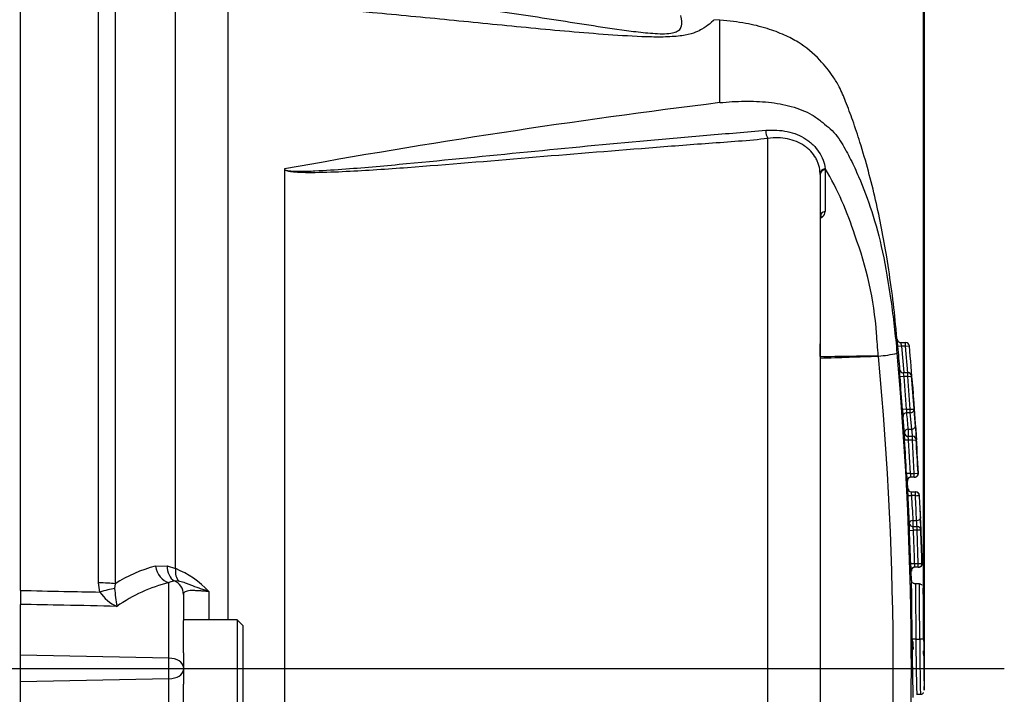
# Paper-space layout 'Sheet1' of a CAD drawing. Units: millimetres. Extents: x -22 to 210, y -8 to 297.
# Drawn here: x 77 to 90, y 245 to 254 of the extents above; entities that cross this region are included whole.
import ezdxf
from ezdxf.lldxf.tags import DXFTag

# ---------------------------------------------------------------- set-up
doc = ezdxf.new("R2010")
doc.units = ezdxf.units.MM
for name, color, linetype in [('Default', 7, 'Continuous'), ('DV6_Default', 7, 'Continuous'), ('TT0-20-STD', 7, 'Continuous')]:
    doc.layers.add(name, color=color, linetype=linetype)
tags = doc.linetypes.add('CENTER2', pattern=[28.575, 19.05, -3.175, 3.175, -3.175]).pattern_tags.tags
tags[10:11] = [DXFTag(74, 4), DXFTag(75, 0), DXFTag(340, '0'), DXFTag(46, 0.0), DXFTag(50, 0.0), DXFTag(44, 0.0), DXFTag(45, 0.0)]
tags[8:9] = [DXFTag(74, 4), DXFTag(75, 0), DXFTag(340, '0'), DXFTag(46, 0.0), DXFTag(50, 0.0), DXFTag(44, 0.0), DXFTag(45, 0.0)]
tags[6:7] = [DXFTag(74, 4), DXFTag(75, 0), DXFTag(340, '0'), DXFTag(46, 0.0), DXFTag(50, 0.0), DXFTag(44, 0.0), DXFTag(45, 0.0)]
tags[4:5] = [DXFTag(74, 4), DXFTag(75, 0), DXFTag(340, '0'), DXFTag(46, 0.0), DXFTag(50, 0.0), DXFTag(44, 0.0), DXFTag(45, 0.0)]

# ---------------------------------------------------------------- blocks, each defined once
blk = doc.blocks.new('SE5')
at = {"layer": 'DV6_Default', "color": 7, "linetype": 'CENTER2'}
blk.add_line((41.109, 245.141), (89.935, 245.141), dxfattribs=at)
at = {"layer": 'TT0-20-STD', "color": 7, "linetype": 'Continuous'}
for p, q in [((76.782, 246.185), (76.782, 255.689)), ((77.828, 246.287), (77.828, 255.642)), ((78.048, 255.536), (78.048, 246.275)), ((78.858, 246.477), (78.858, 254.537)), ((79.554, 254.08), (79.554, 245.791)), ((86.133, 253.814), (86.053, 253.82)), ((86.133, 252.711), (86.133, 253.814)), ((86.775, 238.052), (86.775, 252.231)), ((80.312, 251.815), (80.312, 238.468)), ((87.54, 251.828), (87.541, 251.816)), ((87.541, 251.816), (87.541, 251.255)), ((87.472, 251.751), (87.472, 251.762)), ((87.472, 251.751), (87.472, 238.532)), ((87.504, 251.182), (87.475, 251.155)), ((88.562, 249.452), (88.512, 249.448)), ((88.552, 249.502), (88.616, 249.502)), ((88.616, 249.452), (88.562, 249.452)), ((88.562, 249.452), (88.591, 249.102)), ((88.616, 249.452), (88.616, 249.502)), ((88.616, 249.452), (88.666, 249.457)), ((88.645, 249.098), (88.616, 249.452)), ((87.475, 249.315), (87.475, 249.314)), ((87.475, 249.314), (87.475, 249.289)), ((87.475, 249.289), (87.475, 249.288)), ((88.25, 249.321), (88.249, 249.326)), ((88.251, 249.321), (88.25, 249.321)), ((88.252, 249.316), (88.251, 249.321)), ((88.591, 249.048), (88.541, 249.044)), ((88.645, 249.098), (88.584, 249.098)), ((88.645, 249.048), (88.591, 249.048)), ((88.591, 249.048), (88.624, 248.609)), ((88.645, 249.048), (88.645, 249.098)), ((88.645, 249.048), (88.695, 249.052)), ((88.678, 248.609), (88.645, 249.048)), ((88.624, 248.609), (88.574, 248.605)), ((88.624, 248.609), (88.678, 248.609)), ((88.678, 248.562), (88.631, 248.562)), ((88.678, 248.609), (88.728, 248.612)), ((88.678, 248.562), (88.678, 248.609)), ((88.698, 248.343), (88.678, 248.562)), ((88.596, 248.294), (88.601, 248.293)), ((88.646, 248.247), (88.706, 248.247)), ((88.65, 248.343), (88.698, 248.343)), ((88.65, 248.343), (88.65, 248.247)), ((88.706, 248.197), (88.706, 248.247)), ((88.706, 248.247), (88.71, 248.247)), ((88.651, 248.197), (88.601, 248.194)), ((88.706, 248.197), (88.651, 248.197)), ((88.651, 248.197), (88.678, 247.751)), ((88.706, 248.197), (88.756, 248.2)), ((88.732, 247.751), (88.706, 248.197)), ((88.76, 248.2), (88.756, 248.2)), ((88.678, 247.751), (88.628, 247.748)), ((88.678, 247.751), (88.732, 247.751)), ((88.732, 247.701), (88.685, 247.701)), ((88.732, 247.751), (88.782, 247.754)), ((88.732, 247.701), (88.732, 247.751)), ((88.635, 247.648), (88.64, 247.648)), ((88.644, 247.539), (88.639, 247.648)), ((88.64, 247.553), (88.644, 247.553)), ((88.69, 247.505), (88.747, 247.505)), ((88.747, 247.453), (88.694, 247.453)), ((88.747, 247.453), (88.747, 247.505)), ((88.747, 247.505), (88.751, 247.505)), ((88.801, 247.458), (88.797, 247.458)), ((88.663, 247.089), (88.663, 247.089)), ((88.713, 247.121), (88.763, 247.121)), ((88.713, 247.121), (88.713, 247.041)), ((88.666, 246.989), (88.716, 246.991)), ((88.713, 247.041), (88.768, 247.041)), ((88.768, 246.991), (88.716, 246.991)), ((88.768, 246.991), (88.768, 247.041)), ((88.818, 246.993), (88.768, 246.991)), ((88.784, 246.546), (88.768, 246.991)), ((88.818, 246.993), (88.818, 246.993)), ((78.586, 246.511), (78.745, 246.516)), ((78.745, 246.516), (78.858, 246.477)), ((88.683, 246.544), (88.732, 246.546)), ((88.732, 246.546), (88.784, 246.546)), ((88.784, 246.546), (88.834, 246.547)), ((88.784, 246.496), (88.784, 246.546)), ((88.695, 246.316), (88.691, 246.444)), ((88.784, 246.496), (88.737, 246.496)), ((77.845, 246.163), (77.828, 246.287)), ((78.048, 246.275), (78.041, 246.212)), ((78.84, 246.313), (78.769, 246.291)), ((78.769, 245.279), (78.769, 246.291)), ((78.899, 246.308), (78.84, 246.313)), ((88.799, 246.272), (88.746, 246.272)), ((76.782, 246.185), (76.782, 245.999)), ((78.962, 246.132), (78.962, 245.784)), ((79.3, 246.17), (79.3, 245.791)), ((76.782, 245.321), (76.782, 245.999)), ((79.682, 245.791), (78.962, 245.791)), ((78.962, 245.351), (78.962, 245.784)), ((79.682, 245.791), (79.682, 244.491)), ((79.762, 245.711), (79.682, 245.791)), ((79.762, 244.571), (79.762, 245.711)), ((88.754, 245.534), (88.704, 245.533)), ((88.717, 245.396), (88.715, 245.504)), ((88.754, 245.534), (88.754, 245.534)), ((88.754, 245.534), (88.806, 245.534)), ((88.856, 245.535), (88.806, 245.534)), ((88.806, 245.534), (88.806, 245.534)), ((78.962, 245.351), (78.962, 245.159)), ((78.769, 245.279), (76.782, 245.321)), ((76.782, 244.962), (76.782, 245.321)), ((78.769, 245.004), (78.769, 245.279)), ((78.962, 245.159), (78.962, 245.123)), ((78.962, 245.123), (78.962, 244.932)), ((78.769, 245.004), (76.782, 244.962)), ((76.782, 244.284), (76.782, 244.962)), ((78.769, 243.989), (78.769, 245.004)), ((78.962, 244.499), (78.962, 244.932)), ((88.763, 244.796), (88.764, 244.796)), ((88.764, 244.797), (88.764, 244.797)), ((88.764, 244.796), (88.814, 244.796))]:
    blk.add_line(p, q, dxfattribs=at)
for centre, radius, start, end in [((98.897, 149.489), 104.008, 97.04892, 100.2916), ((80.326, 251.815), 0.0144, 142.5214, 178.1685), ((83.966, 249.715), 4.153, 17.1027, 30.5928), ((87.439, 251.26), 0.102, 309.757, 357.0572), ((-789.159, 250.379), 876.635, 359.930442, 0.050733), ((83.666, 249.301), 4.572, 4.0555, 20.9536), ((67.922, 247.873), 20.379, 4.0889, 4.9311), ((78.415, 248.522), 10.14, 5.2397, 5.8063), ((88.547, 249.551), 0.0445, 186.6101, 203.8539), ((88.552, 249.552), 0.05, 202.5103, 270), ((57.608, 246.561), 31.039, 4.7643, 5.3366), ((85.643, 248.914), 2.969, 10.4537, 11.4366), ((88.616, 249.452), 0.05, 4.9494, 90), ((34.585, 244.773), 54.284, 4.37, 4.9494), ((88.165, 250.685), 1.367, 273.6254, 284.2239), ((44.411, 245.141), 44.039, 354.5611, 5.4389), ((42.134, 245.141), 46.558, 354.8013, 5.1987), ((88.582, 249.146), 0.0476, 189.6135, 272.5478), ((49.279, 245.882), 39.389, 3.9645, 4.6048), ((88.645, 249.048), 0.05, 6.61, 90), ((82.466, 248.33), 6.27, 4.4471, 6.615), ((34.76, 244.793), 54.103, 4.0483, 4.5155), ((34.583, 244.773), 54.286, 3.1476, 4.2677), ((92.139, 248.84), 3.573, 183.7756, 185.2743), ((81.695, 247.787), 6.924, 4.1987, 6.0132), ((89.536, 248.729), 0.92, 187.5247, 190.4636), ((81.741, 247.836), 6.928, 4.1991, 6.0138), ((82.188, 247.913), 6.577, 4.1919, 6.1052), ((90.099, 248.317), 1.503, 180.8822, 183.5556), ((88.644, 248.296), 0.0478, 189.1797, 225.0247), ((88.65, 248.297), 0.05, 183.7256, 270), ((89.094, 248.265), 0.448, 182.3536, 188.7765), ((88.71, 248.197), 0.05, 3.6188, 90), ((90.099, 248.317), 1.503, 183.5556, 184.6967), ((18.775, 243.776), 69.966, 3.2542, 3.61974), ((34.962, 244.806), 53.901, 3.1351, 3.6103), ((90.53, 247.835), 1.904, 182.622, 185.1581), ((88.69, 247.651), 0.05, 90.0279, 182.8896), ((89.101, 247.786), 0.425, 184.8076, 191.6266), ((88.737, 247.751), 0.05, 270, 3.5346), ((88.749, 263.153), 15.399, 270.1208, 270.1391), ((90.53, 247.835), 1.904, 185.1581, 185.637), ((90.406, 247.566), 1.765, 180.4215, 181.9337), ((90.406, 247.566), 1.765, 181.9337, 183.8504), ((85.016, 247.284), 3.638, 4.1798, 4.2399), ((203.98, 253.444), 115.492, 182.97628, 183.15414), ((89.135, 247.512), 0.445, 180.8513, 187.6799), ((128.136, 249.568), 39.499, 183.0707, 183.5526), ((-40.683, 241.28), 129.577, 2.58363, 2.73042), ((213.352, 253.592), 124.706, 182.8193, 182.95969), ((34.804, 244.788), 54.063, 2.6714, 2.8303), ((90, 247.075), 1.337, 179.3999, 181.3177), ((90, 247.075), 1.337, 181.3177, 183.6835), ((88.71, 247.09), 0.047, 188.3615, 225.3418), ((87.997, 247.027), 0.771, 1.0474, 6.9748), ((85.678, 246.963), 3.141, 1.3404, 3.4617), ((45.584, 245.142), 43.122, 1.8633, 2.4555), ((89.11, 247.038), 0.397, 179.4658, 186.6962), ((85.678, 246.963), 3.141, 0.5542, 1.3404), ((36.276, 244.864), 52.585, 1.8345, 2.3211), ((34.583, 244.773), 54.286, 1.8729, 2.35), ((90.496, 246.582), 1.814, 181.1971, 183.8643), ((89.131, 246.559), 0.399, 181.9299, 189.1526), ((88.79, 246.546), 0.05, 269.9993, 2.2858), ((79.113, 244.573), 2.008, 105.2159, 122.0454), ((78.379, 245.315), 1.257, 42.8563, 67.5901), ((90.496, 246.582), 1.814, 183.8643, 184.3571), ((88.743, 246.446), 0.05, 90.0001, 181.7512), ((79.289, 244.24), 2.116, 104.2177, 125.0606), ((88.804, 246.231), 0.0395, 30.8127, 97.6761), ((78.301, 246.476), 0.553, 214.3609, 245.6391), ((80.308, 246.391), 2.273, 184.5217, 190.6255), ((34.583, 244.773), 54.286, 1.0563, 1.521), ((110.807, 245.416), 22.103, 179.6957, 181.7246), ((110.827, 245.454), 22.073, 179.7922, 181.7061), ((118.228, 245.474), 29.422, 179.8836, 181.3193), ((92.184, 245.486), 3.325, 179.1586, 183.2869), ((89.688, 245.494), 0.976, 182.711, 185.8706), ((34.583, 244.773), 54.286, 0.3889, 0.5511), ((34.583, 245.51), 54.286, 359.304, 359.6111)]:
    blk.add_arc(centre, radius, start, end, dxfattribs=at)
for centre, major_axis, ratio, start_param, end_param in [((86.788, 252.316), (-0.0117, 0.0993), 0.410726, 1.273227, 2.55391), ((87.572, 251.764), (-0.1, -0.0024), 0.687608, 5.015088, 6.271619), ((87.572, 251.751), (0.1, 0), 0.683502, 1.889956, 3.141593), ((87.572, 251.19), (0.1, 0), 0.683501, 1.88693, 3.141593), ((87.535, 251.117), (0.0674, -0.0738), 0.288415, 2.331204, 2.988016), ((87.506, 251.09), (0.0674, -0.0738), 0.28861, -3.951974, -3.896449), ((87.469, 249.317), (-0.023, 0), 0.112017, -4.568042, -4.426555), ((87.469, 249.317), (0.023, -0.0002), 0.109342, -1.42534, -1.283992), ((87.469, 249.289), (0.023, 0.0002), 0.017261, 1.286917, 1.427152), ((87.469, 249.288), (-0.023, 0), 0.0202, 4.428689, 4.569065), ((88.631, 248.515), (0.0497, 0.0052), 0.931894, 1.472916, 3.10169), ((88.678, 248.609), (-0.0497, -0.0053), 0.931875, 1.471527, 3.10316), ((88.698, 248.39), (-0.0499, -0.0037), 0.932243, 1.502646, 3.13478), ((88.646, 248.297), (0, -0.05), 0.999902, 4.776833, 5.481818), ((88.65, 248.297), (0.0499, 0.0037), 0.932241, 1.502436, 3.132704), ((88.646, 248.297), (0, -0.05), 0.999902, 5.481818, 6.283185), ((88.706, 248.197), (0, 0.05), 0.9999, 4.775393, 6.283185), ((88.685, 247.651), (0, -0.05), 0.999886, 3.141593, 3.984817), ((88.732, 247.751), (0, 0.05), 0.999897, 3.141593, 4.767099), ((88.685, 247.651), (0, -0.05), 0.999886, 3.984817, 4.767706), ((88.69, 247.555), (0, -0.05), 0.999884, 4.766116, 6.283185), ((88.694, 247.555), (0, -0.05), 0.999967, 4.766477, 5.459803), ((88.694, 247.45), (0.0499, 0.0026), 0.056581, 1.56781, 3.12401), ((88.694, 247.555), (0, -0.05), 0.999967, 5.459803, 6.283185), ((88.747, 247.455), (0, -0.05), 0.999894, 1.619996, 3.141593), ((88.747, 247.455), (0.0499, 0.0025), 0.056589, 4.709556, 6.26863), ((88.751, 247.455), (0, -0.05), 0.99997, 1.620193, 3.141593), ((88.713, 247.091), (0.0499, 0.0028), 0.590442, 1.537519, 3.122339), ((88.713, 247.091), (0, -0.05), 0.999875, 4.757328, 5.479587), ((88.713, 247.091), (0, -0.05), 0.999879, 4.757335, 6.283185), ((88.713, 247.091), (0, -0.05), 0.999875, 5.479587, 6.283185), ((88.763, 247.151), (0.0499, 0.0026), 0.590512, 4.681076, 6.267236), ((88.768, 246.991), (0, -0.05), 0.999888, 1.611288, 3.141593), ((88.768, 246.991), (0, -0.05), 0.999891, 1.6113, 3.141593), ((78.937, 246.539), (-0.052, -0.245), 0.754115, 4.963193, 6.02455), ((88.784, 246.546), (0, -0.05), 0.999878, 0, 1.602796), ((78.778, 246.533), (-0.067, 0.241), 0.767525, 1.451999, 2.750118), ((79.049, 246.5), (-0.105, -0.227), 0.718372, 5.128175, 5.964993), ((88.737, 246.446), (0, -0.05), 0.999873, 3.969946, 4.742751), ((88.737, 246.446), (0, -0.05), 0.999873, 3.141593, 3.969946), ((77.818, 246.254), (0.3, 0), 0.10843, 0.698132, 1.53589), ((78.762, 246.132), (0.2, 0), 0.983245, 0, 1.171758), ((77.834, 246.134), (0.288, 0.083), 0.083405, 0.746244, 1.51045), ((78.762, 245.159), (0.2, 0), 0.6, 0, 1.53589), ((78.762, 245.123), (0.2, 0), 0.6, 4.747296, 6.283185)]:
    blk.add_ellipse(centre, major_axis=major_axis, ratio=ratio, start_param=start_param, end_param=end_param, dxfattribs=at)
for points, knots in [([(79.304, 254.358), (79.992, 254.296), (80.678, 254.231), (81.701, 254.121), (82.04, 254.082), (82.715, 253.998), (83.049, 253.953), (83.715, 253.855), (84.047, 253.802), (84.547, 253.725), (84.714, 253.7), (84.968, 253.666), (85.053, 253.655), (85.225, 253.638), (85.314, 253.632), (85.435, 253.634), (85.471, 253.638), (85.528, 253.649), (85.548, 253.657), (85.592, 253.681), (85.604, 253.698), (85.627, 253.748), (85.624, 253.777), (85.618, 253.849), (85.61, 253.875), (85.609, 253.876), (85.609, 253.876), (85.609, 253.876)], [0, 0, 0, 0, 0.125, 0.125, 0.1875, 0.1875, 0.25, 0.25, 0.3125, 0.3125, 0.34375, 0.34375, 0.359375, 0.359375, 0.375, 0.375, 0.3828125, 0.3828125, 0.390625, 0.390625, 0.40625, 0.40625, 0.4375, 0.4375, 0.5, 0.5, 0.5022175, 0.5022175, 0.5022175, 0.5022175]), ([(86.054, 253.82), (86.054, 253.82), (86.055, 253.82), (86.056, 253.818), (86.039, 253.798), (85.969, 253.742), (85.939, 253.719), (85.87, 253.68), (85.842, 253.666), (85.771, 253.639), (85.728, 253.625), (85.613, 253.603), (85.543, 253.596), (85.386, 253.588), (85.303, 253.588), (85.048, 253.593), (84.875, 253.603), (84.358, 253.639), (84.014, 253.67), (83.328, 253.734), (82.986, 253.769), (82.302, 253.837), (81.96, 253.87), (80.93, 253.965), (80.242, 254.023), (79.554, 254.08)], [0.4982464, 0.4982464, 0.4982464, 0.4982464, 0.5, 0.5, 0.5625, 0.5625, 0.59375, 0.59375, 0.609375, 0.609375, 0.625, 0.625, 0.640625, 0.640625, 0.65625, 0.65625, 0.6875, 0.6875, 0.75, 0.75, 0.8125, 0.8125, 0.875, 0.875, 1, 1, 1, 1]), ([(88.504, 249.506), (88.496, 249.593), (88.465, 249.952), (88.377, 250.608), (88.223, 251.417), (88.058, 252.024), (87.915, 252.461), (87.822, 252.709), (87.74, 252.908), (87.626, 253.096), (87.457, 253.31), (87.232, 253.497), (86.986, 253.623), (86.754, 253.711), (86.459, 253.782), (86.261, 253.802), (86.133, 253.814)], [0, 0, 0, 0, 0.043743, 0.211793, 0.354347, 0.501702, 0.558132, 0.608249, 0.647904, 0.676544, 0.729135, 0.798224, 0.83587, 0.881352, 0.935633, 1, 1, 1, 1]), ([(86.133, 252.711), (86.243, 252.722), (86.354, 252.729), (86.571, 252.732), (86.677, 252.728), (86.886, 252.706), (86.989, 252.688), (87.186, 252.633), (87.278, 252.597), (87.405, 252.523), (87.445, 252.494), (87.517, 252.435), (87.55, 252.41), (87.617, 252.354), (87.651, 252.322), (87.711, 252.249), (87.735, 252.211), (87.804, 252.1), (87.844, 252.025), (87.918, 251.875), (87.953, 251.799), (88.052, 251.569), (88.111, 251.412), (88.215, 251.093), (88.264, 250.911), (88.349, 250.513), (88.386, 250.297), (88.435, 249.951), (88.45, 249.834), (88.477, 249.598), (88.489, 249.479), (88.5, 249.36)], [0, 0, 0, 0, 0.0625, 0.0625, 0.125, 0.125, 0.1875, 0.1875, 0.25, 0.25, 0.28125, 0.28125, 0.3125, 0.3125, 0.34375, 0.34375, 0.375, 0.375, 0.4375, 0.4375, 0.5, 0.5, 0.625, 0.625, 0.75, 0.75, 0.875, 0.875, 0.9375, 0.9375, 1, 1, 1, 1]), ([(80.315, 251.823), (80.314, 251.817), (80.321, 251.812), (80.337, 251.805), (80.346, 251.803), (80.372, 251.799), (80.39, 251.797), (80.443, 251.793), (80.478, 251.793), (80.582, 251.793), (80.651, 251.795), (80.858, 251.805), (80.995, 251.814), (81.404, 251.845), (81.675, 251.87), (82.486, 251.946), (83.023, 252), (84.095, 252.106), (84.629, 252.157), (85.427, 252.23), (85.693, 252.253), (86.224, 252.298), (86.49, 252.319), (86.746, 252.341)], [0, 0, 0, 0, 0.003906, 0.003906, 0.007812, 0.007812, 0.015625, 0.015625, 0.03125, 0.03125, 0.0625, 0.0625, 0.125, 0.125, 0.25, 0.25, 0.5, 0.5, 0.75, 0.75, 0.875, 0.875, 1, 1, 1, 1]), ([(86.746, 252.341), (86.846, 252.349), (86.942, 252.344), (87.079, 252.314), (87.123, 252.301), (87.206, 252.267), (87.245, 252.247), (87.299, 252.212), (87.316, 252.199), (87.349, 252.173), (87.365, 252.159), (87.408, 252.115), (87.433, 252.084), (87.478, 252.016), (87.497, 251.98), (87.526, 251.906), (87.535, 251.867), (87.54, 251.828)], [0, 0, 0, 0, 0.25, 0.25, 0.375, 0.375, 0.5, 0.5, 0.5625, 0.5625, 0.625, 0.625, 0.75, 0.75, 0.875, 0.875, 1, 1, 1, 1]), ([(86.775, 252.231), (86.518, 252.201), (86.251, 252.184), (85.719, 252.145), (85.452, 252.124), (84.651, 252.061), (84.115, 252.017), (83.04, 251.927), (82.5, 251.881), (81.685, 251.82), (81.412, 251.801), (81, 251.781), (80.862, 251.775), (80.654, 251.773), (80.585, 251.773), (80.479, 251.778), (80.444, 251.78), (80.392, 251.787), (80.374, 251.789), (80.34, 251.798), (80.32, 251.804), (80.312, 251.815)], [0, 0, 0, 0, 0.125, 0.125, 0.25, 0.25, 0.5, 0.5, 0.75, 0.75, 0.875, 0.875, 0.9375, 0.9375, 0.96875, 0.96875, 0.984375, 0.984375, 0.992188, 0.992188, 1, 1, 1, 1]), ([(87.472, 251.762), (87.471, 251.798), (87.466, 251.834), (87.451, 251.886), (87.445, 251.904), (87.431, 251.938), (87.423, 251.955), (87.396, 252.004), (87.374, 252.033), (87.336, 252.073), (87.322, 252.086), (87.293, 252.111), (87.277, 252.123), (87.229, 252.156), (87.194, 252.175), (87.119, 252.206), (87.079, 252.218), (86.996, 252.234), (86.953, 252.239), (86.866, 252.24), (86.821, 252.238), (86.775, 252.231)], [0, 0, 0, 0, 0.125, 0.125, 0.1875, 0.1875, 0.25, 0.25, 0.375, 0.375, 0.4375, 0.4375, 0.5, 0.5, 0.625, 0.625, 0.75, 0.75, 0.875, 0.875, 1, 1, 1, 1]), ([(87.475, 249.314), (87.604, 249.316), (87.732, 249.318), (87.861, 249.32), (87.99, 249.322), (88.12, 249.324), (88.249, 249.326)], [0, 0, 0, 0, 0.498142, 0.498142, 0.498142, 1, 1, 1, 1]), ([(88.252, 249.316), (88.121, 249.311), (87.991, 249.307), (87.861, 249.302), (87.732, 249.298), (87.604, 249.294), (87.475, 249.289)], [0, 0, 0, 0, 0.502908, 0.502908, 0.502908, 1, 1, 1, 1]), ([(88.536, 249.102), (88.536, 249.112), (88.535, 249.12), (88.534, 249.135), (88.534, 249.141), (88.534, 249.144), (88.534, 249.144), (88.535, 249.142), (88.535, 249.14), (88.535, 249.137)], [0.3238959, 0.3238959, 0.3238959, 0.3238959, 0.5, 0.5, 0.75, 0.75, 0.875, 0.875, 1, 1, 1, 1]), ([(88.541, 249.044), (88.539, 249.06), (88.538, 249.076), (88.537, 249.094), (88.537, 249.098), (88.536, 249.102)], [0, 0, 0, 0, 0.25, 0.25, 0.3238959, 0.3238959, 0.3238959, 0.3238959]), ([(88.584, 249.098), (88.584, 249.098), (88.584, 249.095), (88.586, 249.08), (88.588, 249.064), (88.591, 249.048)], [0.1829826, 0.1829826, 0.1829826, 0.1829826, 0.5, 0.5, 1, 1, 1, 1]), ([(88.711, 248.91), (88.712, 248.893), (88.713, 248.877), (88.715, 248.849), (88.716, 248.836), (88.718, 248.82), (88.718, 248.814), (88.718, 248.812)], [0, 0, 0, 0, 0.25, 0.25, 0.5, 0.5, 0.7063541, 0.7063541, 0.7063541, 0.7063541]), ([(88.748, 248.393), (88.748, 248.392), (88.748, 248.391), (88.748, 248.39), (88.748, 248.386), (88.749, 248.379), (88.749, 248.371), (88.75, 248.363), (88.75, 248.354), (88.751, 248.344), (88.752, 248.334), (88.752, 248.323), (88.753, 248.311), (88.754, 248.3), (88.755, 248.289), (88.755, 248.278), (88.756, 248.267), (88.757, 248.256), (88.757, 248.247), (88.758, 248.237), (88.758, 248.229), (88.759, 248.222), (88.759, 248.215), (88.76, 248.209), (88.76, 248.206), (88.76, 248.202), (88.76, 248.2), (88.76, 248.2)], [0, 0, 0, 0, 0.026136, 0.026136, 0.026136, 0.148017, 0.148017, 0.148017, 0.270074, 0.270074, 0.270074, 0.392155, 0.392155, 0.392155, 0.514096, 0.514096, 0.514096, 0.635796, 0.635796, 0.635796, 0.757258, 0.757258, 0.757258, 0.878625, 0.878625, 0.878625, 1, 1, 1, 1]), ([(88.71, 248.247), (88.71, 248.247), (88.71, 248.248), (88.71, 248.25), (88.71, 248.251), (88.709, 248.254), (88.709, 248.258), (88.709, 248.261), (88.708, 248.265), (88.707, 248.27), (88.707, 248.275), (88.706, 248.28), (88.705, 248.286), (88.705, 248.291), (88.704, 248.297), (88.703, 248.302), (88.703, 248.308), (88.702, 248.314), (88.701, 248.319), (88.7, 248.324), (88.7, 248.328), (88.699, 248.332), (88.699, 248.336), (88.698, 248.34), (88.698, 248.342), (88.698, 248.342), (88.698, 248.343), (88.698, 248.343)], [0, 0, 0, 0, 0.120963, 0.120963, 0.120963, 0.242054, 0.242054, 0.242054, 0.363479, 0.363479, 0.363479, 0.485377, 0.485377, 0.485377, 0.607644, 0.607644, 0.607644, 0.730017, 0.730017, 0.730017, 0.852185, 0.852185, 0.852185, 0.973927, 0.973927, 0.973927, 1, 1, 1, 1]), ([(88.657, 247.522), (88.656, 247.522), (88.653, 247.525), (88.649, 247.532), (88.646, 247.539), (88.645, 247.544), (88.644, 247.547), (88.644, 247.548), (88.644, 247.549), (88.644, 247.549), (88.644, 247.549)], [0, 0, 0, 0, 0.048674, 0.1946535, 0.312527, 0.3950406, 0.4390359, 0.4744339, 0.5204607, 0.5713833, 0.5713833, 0.5713833, 0.5713833]), ([(88.823, 246.995), (88.823, 246.998), (88.823, 247.006), (88.822, 247.027), (88.821, 247.036), (88.82, 247.06), (88.819, 247.073), (88.818, 247.102), (88.817, 247.118), (88.816, 247.151), (88.815, 247.169), (88.812, 247.226), (88.81, 247.266), (88.808, 247.308)], [0.0558233, 0.0558233, 0.0558233, 0.0558233, 0.25, 0.25, 0.375, 0.375, 0.5, 0.5, 0.625, 0.625, 0.75, 0.75, 1, 1, 1, 1]), ([(88.716, 246.991), (88.719, 246.913), (88.722, 246.834), (88.725, 246.755), (88.728, 246.685), (88.73, 246.615), (88.732, 246.546)], [0, 0, 0, 0, 0.529737, 0.529737, 0.529737, 1, 1, 1, 1]), ([(79.3, 246.17), (79.278, 246.177), (79.256, 246.185), (79.214, 246.199), (79.193, 246.207), (79.134, 246.228), (79.096, 246.243), (79.046, 246.262), (79.03, 246.268), (78.999, 246.279), (78.984, 246.285), (78.943, 246.298), (78.919, 246.305), (78.899, 246.308)], [0, 0, 0, 0, 0.125, 0.125, 0.25, 0.25, 0.5, 0.5, 0.625, 0.625, 0.75, 0.75, 1, 1, 1, 1]), ([(88.704, 245.533), (88.704, 245.597), (88.703, 245.66), (88.701, 245.786), (88.7, 245.849), (88.699, 245.969), (88.698, 246.028), (88.697, 246.129), (88.697, 246.169), (88.696, 246.236), (88.696, 246.257), (88.696, 246.288), (88.697, 246.297), (88.697, 246.309), (88.697, 246.313), (88.697, 246.316)], [0, 0, 0, 0, 0.125, 0.125, 0.25, 0.25, 0.375, 0.375, 0.5, 0.5, 0.625, 0.625, 0.75, 0.75, 0.8548645, 0.8548645, 0.8548645, 0.8548645]), ([(88.746, 246.273), (88.745, 246.272), (88.737, 246.271), (88.723, 246.277), (88.711, 246.286), (88.708, 246.29), (88.707, 246.292)], [0, 0, 0, 0, 0.072065, 0.518162, 0.869079, 1, 1, 1, 1]), ([(88.746, 246.271), (88.747, 246.27), (88.747, 246.266), (88.747, 246.251), (88.747, 246.243), (88.746, 246.216), (88.746, 246.197), (88.747, 246.137), (88.747, 246.1), (88.748, 246.004), (88.749, 245.948), (88.75, 245.833), (88.751, 245.773), (88.753, 245.654), (88.754, 245.594), (88.754, 245.534)], [0.0592204, 0.0592204, 0.0592204, 0.0592204, 0.25, 0.25, 0.375, 0.375, 0.5, 0.5, 0.625, 0.625, 0.75, 0.75, 0.875, 0.875, 1, 1, 1, 1]), ([(88.814, 246.269), (88.812, 246.27), (88.807, 246.271), (88.802, 246.271), (88.798, 246.272)], [0.6505354, 0.6505354, 0.6505354, 0.6505354, 0.7946278, 1, 1, 1, 1]), ([(88.806, 245.534), (88.806, 245.594), (88.805, 245.654), (88.803, 245.773), (88.803, 245.832), (88.801, 245.949), (88.8, 246.005), (88.799, 246.102), (88.799, 246.138), (88.799, 246.199), (88.799, 246.216), (88.799, 246.243), (88.799, 246.251), (88.8, 246.266), (88.799, 246.27), (88.799, 246.271)], [0, 0, 0, 0, 0.125, 0.125, 0.25, 0.25, 0.375, 0.375, 0.5, 0.5, 0.625, 0.625, 0.75, 0.75, 0.9407911, 0.9407911, 0.9407911, 0.9407911]), ([(76.782, 246.185), (76.976, 246.181), (77.17, 246.177), (77.364, 246.173), (77.524, 246.17), (77.685, 246.167), (77.845, 246.163)], [0, 0, 0, 0, 0.547816, 0.547816, 0.547816, 1, 1, 1, 1]), ([(79.3, 246.17), (79.275, 246.172), (79.251, 246.174), (79.204, 246.177), (79.182, 246.179), (79.139, 246.181), (79.12, 246.182), (79.084, 246.183), (79.067, 246.183), (79.037, 246.181), (79.024, 246.179), (79.001, 246.174), (78.992, 246.171), (78.969, 246.158), (78.962, 246.147), (78.962, 246.132)], [0, 0, 0, 0, 0.125, 0.125, 0.25, 0.25, 0.375, 0.375, 0.5, 0.5, 0.625, 0.625, 0.75, 0.75, 1, 1, 1, 1]), ([(88.849, 246.219), (88.849, 246.217), (88.849, 246.214), (88.849, 246.204), (88.849, 246.198), (88.849, 246.18), (88.849, 246.173), (88.849, 246.156), (88.849, 246.146), (88.849, 246.119), (88.849, 246.102), (88.849, 246.077), (88.849, 246.068), (88.85, 246.048), (88.85, 246.038), (88.85, 246.015), (88.85, 246.003), (88.85, 245.978), (88.851, 245.966), (88.851, 245.927), (88.851, 245.899), (88.852, 245.844), (88.853, 245.816), (88.853, 245.76), (88.854, 245.732), (88.855, 245.676), (88.855, 245.648), (88.856, 245.591), (88.856, 245.563), (88.856, 245.535)], [0.1625088, 0.1625088, 0.1625088, 0.1625088, 0.25, 0.25, 0.375, 0.375, 0.4375, 0.4375, 0.5, 0.5, 0.5625, 0.5625, 0.59375, 0.59375, 0.625, 0.625, 0.65625, 0.65625, 0.6875, 0.6875, 0.75, 0.75, 0.8125, 0.8125, 0.875, 0.875, 0.9375, 0.9375, 1, 1, 1, 1]), ([(78.073, 245.972), (77.837, 245.977), (77.601, 245.982), (77.364, 245.987), (77.17, 245.991), (76.976, 245.995), (76.782, 245.999)], [0, 0, 0, 0, 0.54908, 0.54908, 0.54908, 1, 1, 1, 1]), ([(88.86, 245.535), (88.86, 245.543), (88.86, 245.552), (88.86, 245.568), (88.86, 245.577), (88.859, 245.594), (88.859, 245.602), (88.859, 245.619), (88.859, 245.627), (88.859, 245.643), (88.859, 245.65), (88.859, 245.665), (88.859, 245.673), (88.859, 245.693), (88.858, 245.704), (88.858, 245.724), (88.858, 245.731), (88.859, 245.74), (88.859, 245.742), (88.859, 245.744)], [0, 0, 0, 0, 0.03125, 0.03125, 0.0625, 0.0625, 0.09375, 0.09375, 0.125, 0.125, 0.15625, 0.15625, 0.1875, 0.1875, 0.25, 0.25, 0.3125, 0.3125, 0.337911, 0.337911, 0.337911, 0.337911]), ([(88.859, 245.744), (88.859, 245.747), (88.859, 245.749), (88.859, 245.758), (88.859, 245.762), (88.859, 245.768), (88.859, 245.77), (88.859, 245.773), (88.859, 245.774), (88.859, 245.774)], [0.337911, 0.337911, 0.337911, 0.337911, 0.375, 0.375, 0.5, 0.5, 0.625, 0.625, 0.7244038, 0.7244038, 0.7244038, 0.7244038]), ([(88.856, 245.535), (88.857, 245.506), (88.857, 245.478), (88.857, 245.421), (88.858, 245.393), (88.858, 245.337), (88.858, 245.308), (88.859, 245.252), (88.859, 245.224), (88.859, 245.169), (88.859, 245.142), (88.86, 245.104), (88.86, 245.091), (88.86, 245.066), (88.86, 245.054), (88.86, 245.032), (88.86, 245.021), (88.861, 245.002), (88.861, 244.993), (88.861, 244.967), (88.862, 244.951), (88.862, 244.924), (88.862, 244.914), (88.863, 244.896), (88.863, 244.889), (88.864, 244.871), (88.864, 244.864), (88.865, 244.855), (88.865, 244.852), (88.865, 244.849)], [0, 0, 0, 0, 0.0625, 0.0625, 0.125, 0.125, 0.1875, 0.1875, 0.25, 0.25, 0.3125, 0.3125, 0.34375, 0.34375, 0.375, 0.375, 0.40625, 0.40625, 0.4375, 0.4375, 0.5, 0.5, 0.5625, 0.5625, 0.625, 0.625, 0.75, 0.75, 0.8381872, 0.8381872, 0.8381872, 0.8381872]), ([(88.859, 245.312), (88.859, 245.312), (88.858, 245.314), (88.857, 245.32), (88.856, 245.339), (88.855, 245.362), (88.855, 245.375)], [0.5649416, 0.5649416, 0.5649416, 0.5649416, 0.6687561, 0.8151058, 0.9177522, 1, 1, 1, 1]), ([(88.814, 244.797), (88.816, 244.796), (88.825, 244.795), (88.84, 244.802), (88.852, 244.812), (88.855, 244.817), (88.855, 244.818)], [0, 0, 0, 0, 0.113421, 0.551626, 0.898337, 1, 1, 1, 1])]:
    blk.add_open_spline(points, degree=3, knots=knots, dxfattribs=at)
for points in [[(87.475, 249.288), (87.475, 246.524), (87.475, 243.759), (87.475, 240.994)], [(88.732, 246.276), (88.724, 246.278), (88.719, 246.279), (88.719, 246.28)]]:
    blk.add_open_spline(points, degree=3, dxfattribs=at)
blk = doc.blocks.new('GDimGGroup3')
at = {"layer": 'Default', "color": 7, "linetype": 'Continuous'}
blk.add_line((88.867, 245.141), (88.867, 282.617), dxfattribs=at)
blk = doc.blocks.new('GDimGGroup4')
at = {"layer": 'Default', "color": 7, "linetype": 'Continuous'}
blk.add_line((88.856, 245.535), (88.856, 282.617), dxfattribs=at)

psp = doc.layouts.new('Sheet1')

# ---------------------------------------------------------------- block references
at = {"layer": 'Default'}
for name in ['GDimGGroup3', 'GDimGGroup4', 'SE5']:
    psp.add_blockref(name, (0, 0), dxfattribs=at)

doc.saveas('drawing.dxf')
